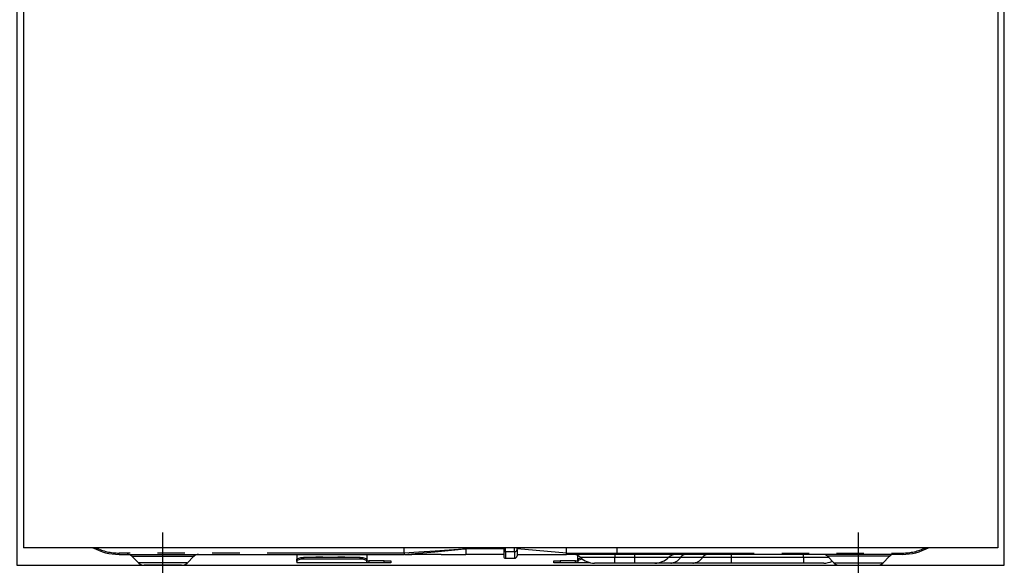
# Model space of a CAD drawing. Extents: x 163 to 26285, y -10810 to -2410.
# Drawn here: x 2740 to 3189, y -8591 to -8342 of the extents above; entities that cross this region are included whole.
import ezdxf

# ---------------------------------------------------------------- set-up
doc = ezdxf.new("R2010")
doc.units = 0
doc.header["$LTSCALE"] = 50
doc.header["$MEASUREMENT"] = 0
doc.linetypes.add('CENTER', pattern=[2, 1.25, -0.25, 0.25, -0.25])
doc.linetypes.add('PHANTOM', pattern=[2.5, 1.25, -0.25, 0.25, -0.25, 0.25, -0.25])
for name, color, linetype in [('120-キャビネット（外）', 7, 'CONTINUOUS'), ('122-扉', 6, 'CONTINUOUS'), ('150-機器', 8, 'CONTINUOUS')]:
    doc.layers.add(name, color=color, linetype=linetype)

msp = doc.modelspace()

# ---------------------------------------------------------------- hatches: boundary and pattern name
at = {"layer": '122-扉'}
h = msp.add_hatch(dxfattribs=at)
h.set_pattern_fill('ANSI31', color=256, style=0)
h.set_pattern_definition([(135, (184679.37136, -13397.72384), (0.08838834765, 0.08838834765), [])])
h.paths.add_polyline_path([(3428.79, -8353.27), (3248.79, -8353.27), (3248.79, -8360.77), (3428.79, -8360.77)])
edge = h.paths.add_edge_path()
edge.add_line((3428.79, -8360.77), (3098.38, -8360.77))

# ---------------------------------------------------------------- linework, layer by layer
at = {"layer": '120-キャビネット（外）', "color": 6}
msp.add_lwpolyline([(3188.79, -8136.27), (2738.79, -8136.27), (2738.79, -8591.27), (3188.79, -8591.27)], close=True, dxfattribs=at)
at = {"layer": '150-機器', "color": 13, "linetype": 'Continuous'}
for p, q in [((2741.84, -8196.27), (2741.84, -8583.27)), ((3185.84, -8196.27), (3185.84, -8583.27)), ((3185.84, -8583.27), (2741.84, -8583.27)), ((2915.34, -8585.67), (2915.34, -8583.27)), ((2943.34, -8583.18), (2943.34, -8583.75)), ((2943.34, -8583.75), (2943.34, -8586.27)), ((2960.64, -8583.27), (2960.64, -8584.39)), ((2966.74, -8584.17), (2966.74, -8583.27)), ((2989.24, -8585.67), (2966.74, -8583.75)), ((2989.24, -8583.92), (2989.24, -8583.27)), ((2989.24, -8585.67), (2989.24, -8583.92)), ((3012.34, -8585.67), (3012.34, -8583.27)), ((2785.34, -8586.27), (2915.34, -8586.27)), ((2791.2, -8587.13), (2794.31, -8590.23)), ((2816.38, -8590.23), (2819.48, -8587.13)), ((2866.34, -8586.27), (2866.34, -8588.71)), ((2866.34, -8588.71), (2866.4, -8588.51)), ((2866.4, -8588.51), (2866.57, -8588.32)), ((2866.57, -8588.32), (2866.85, -8588.14)), ((2866.85, -8588.14), (2867.22, -8587.99)), ((2867.22, -8587.99), (2867.68, -8587.86)), ((2867.68, -8587.86), (2868.19, -8587.77)), ((2868.19, -8588.52), (2867.68, -8588.61)), ((2868.19, -8587.77), (2868.76, -8587.71)), ((2868.76, -8588.46), (2868.19, -8588.52)), ((2868.76, -8587.71), (2869.34, -8587.69)), ((2869.34, -8588.44), (2868.76, -8588.46)), ((2895.24, -8587.69), (2869.34, -8587.69)), ((2895.24, -8588.44), (2869.34, -8588.44)), ((2895.24, -8587.69), (2895.83, -8587.71)), ((2895.83, -8588.46), (2895.24, -8588.44)), ((2895.83, -8587.71), (2896.39, -8587.77)), ((2896.39, -8588.52), (2895.83, -8588.46)), ((2896.39, -8587.77), (2896.91, -8587.86)), ((2896.91, -8588.61), (2896.39, -8588.52)), ((2896.91, -8587.86), (2897.36, -8587.99)), ((2897.36, -8587.99), (2897.74, -8588.14)), ((2897.74, -8588.14), (2898.01, -8588.32)), ((2898.01, -8588.32), (2898.19, -8588.51)), ((2898.19, -8588.51), (2898.24, -8588.71)), ((2898.24, -8586.27), (2898.24, -8588.71)), ((2915.34, -8586.16), (2915.33, -8586.24)), ((2915.33, -8586.24), (2915.34, -8586.27)), ((2915.34, -8585.68), (2915.34, -8585.67)), ((2915.34, -8585.68), (2915.35, -8585.85)), ((2915.35, -8586.03), (2915.34, -8586.16)), ((2915.35, -8585.85), (2915.35, -8586.03)), ((2915.52, -8586.27), (2918.84, -8586.27)), ((2932.09, -8586.27), (2918.84, -8586.27)), ((2932.12, -8586.27), (2943.34, -8586.27)), ((2960.64, -8586.27), (2943.34, -8586.27)), ((2960.64, -8584.39), (2960.64, -8587.17)), ((2961.54, -8588.07), (2965.54, -8588.07)), ((2966.74, -8584.17), (2966.74, -8586.87)), ((2966.74, -8586.27), (2989.24, -8586.27)), ((2989.24, -8585.67), (2992.29, -8585.67)), ((2991.99, -8586.27), (2989.24, -8586.27)), ((2993.81, -8586.27), (2991.99, -8586.27)), ((2992.29, -8585.67), (2993.86, -8585.67)), ((2994.42, -8586.27), (2993.81, -8586.27)), ((2993.86, -8585.67), (2993.91, -8585.67)), ((2993.91, -8585.67), (2994.46, -8585.67)), ((2996.77, -8586.27), (2994.42, -8586.27)), ((2994.44, -8588.71), (2994.44, -8586.81)), ((2994.44, -8588.71), (2994.5, -8588.51)), ((2994.46, -8585.67), (2994.93, -8585.67)), ((2994.5, -8588.51), (2994.67, -8588.32)), ((2994.67, -8588.32), (2994.95, -8588.14)), ((2994.93, -8585.67), (2995.53, -8585.67)), ((2994.95, -8588.14), (2995.32, -8587.99)), ((2995.32, -8587.99), (2995.78, -8587.86)), ((2995.53, -8585.67), (2996.55, -8585.67)), ((2995.78, -8587.86), (2995.83, -8587.85)), ((2996.29, -8588.52), (2995.78, -8588.61)), ((2996.59, -8588.48), (2996.29, -8588.52)), ((2996.55, -8585.67), (3012.34, -8585.67)), ((2996.55, -8585.67), (2996.55, -8585.67)), ((3012.45, -8586.27), (2996.77, -8586.27)), ((3142.34, -8586.27), (3012.45, -8586.27)), ((3108.2, -8587.13), (3111.31, -8590.23)), ((3133.38, -8590.23), (3136.48, -8587.13)), ((2813.75, -8591.27), (2796.83, -8591.27)), ((2866.34, -8589.47), (2866.34, -8588.71)), ((2866.4, -8589.26), (2866.34, -8589.47)), ((2866.34, -8589.47), (2866.34, -8590.07)), ((2898.24, -8590.07), (2866.34, -8590.07)), ((2866.57, -8589.07), (2866.4, -8589.26)), ((2866.85, -8588.9), (2866.57, -8589.07)), ((2867.22, -8588.74), (2866.85, -8588.9)), ((2867.68, -8588.61), (2867.22, -8588.74)), ((2897.36, -8588.74), (2896.91, -8588.61)), ((2897.74, -8588.9), (2897.36, -8588.74)), ((2898.01, -8589.07), (2897.74, -8588.9)), ((2898.19, -8589.26), (2898.01, -8589.07)), ((2898.24, -8589.47), (2898.19, -8589.26)), ((2898.24, -8588.71), (2898.24, -8589.47)), ((2898.24, -8589.27), (2899.24, -8589.27)), ((2898.24, -8590.07), (2898.24, -8589.47)), ((2899.24, -8590.07), (2898.24, -8590.07)), ((2906.24, -8589.27), (2899.24, -8589.27)), ((2906.24, -8590.07), (2899.24, -8590.07)), ((2906.24, -8589.27), (2909.24, -8589.27)), ((2909.24, -8590.07), (2906.24, -8590.07)), ((2909.24, -8589.27), (2909.24, -8590.07)), ((2983.44, -8590.07), (2983.44, -8589.27)), ((2983.44, -8589.27), (2986.44, -8589.27)), ((2986.44, -8590.07), (2983.44, -8590.07)), ((2993.44, -8589.27), (2986.44, -8589.27)), ((2993.44, -8590.07), (2986.44, -8590.07)), ((2993.44, -8589.27), (2994.44, -8589.27)), ((2994.44, -8590.07), (2993.44, -8590.07)), ((2994.44, -8589.47), (2994.44, -8588.71)), ((2994.5, -8589.26), (2994.44, -8589.47)), ((2994.44, -8589.47), (2994.44, -8590.07)), ((3000.08, -8590.07), (2994.44, -8590.07)), ((2994.67, -8589.07), (2994.5, -8589.26)), ((2994.95, -8588.9), (2994.67, -8589.07)), ((2995.32, -8588.74), (2994.95, -8588.9)), ((2995.78, -8588.61), (2995.32, -8588.74)), ((3011.24, -8590.27), (3001.97, -8590.27)), ((3020.24, -8590.27), (3011.24, -8590.27)), ((3029.52, -8590.27), (3020.24, -8590.27)), ((3036.76, -8590.27), (3029.52, -8590.27)), ((3046.8, -8590.27), (3036.76, -8590.27)), ((3064.28, -8590.27), (3046.8, -8590.27)), ((3097.24, -8590.27), (3064.28, -8590.27)), ((3106.52, -8590.27), (3097.24, -8590.27)), ((3113.94, -8591.27), (3130.85, -8591.27))]:
    msp.add_line(p, q, dxfattribs=at)
at = {"layer": '150-機器', "color": 13}
msp.add_line((2805.34, -8596.27), (2805.34, -8576.27), dxfattribs=at)
at = {"layer": '150-機器', "color": 13, "linetype": 'CENTER'}
msp.add_line((3122.34, -8596.27), (3122.34, -8576.27), dxfattribs=at)
at = {"layer": '150-機器', "color": 13, "linetype": 'PHANTOM'}
for p, q in [((2939.98, -8584.01), (2929.35, -8584.79)), ((2939.97, -8584.09), (2942.72, -8583.81)), ((2941.92, -8583.86), (2939.98, -8584.01)), ((2942.76, -8583.8), (2941.92, -8583.86)), ((2942.72, -8583.81), (2943.12, -8583.77)), ((2943.18, -8583.76), (2942.76, -8583.8)), ((2943.12, -8583.77), (2943.28, -8583.76)), ((2943.28, -8583.75), (2943.18, -8583.76)), ((2943.34, -8583.75), (2943.28, -8583.75)), ((2943.28, -8583.76), (2943.34, -8583.75)), ((2960.64, -8583.75), (2943.34, -8583.75)), ((2961.54, -8585.02), (2961.54, -8583.27)), ((2965.54, -8585.02), (2965.54, -8583.27)), ((2915.34, -8585.67), (2785.34, -8585.67)), ((2785.34, -8586.27), (2785.34, -8585.67)), ((2791.27, -8587.15), (2791.3, -8587.15)), ((2791.3, -8587.15), (2791.75, -8587.15)), ((2791.75, -8587.15), (2792.58, -8587.15)), ((2792.58, -8587.15), (2793.8, -8587.15)), ((2793.8, -8587.15), (2795.31, -8587.15)), ((2795.31, -8587.15), (2797.14, -8587.15)), ((2797.14, -8587.15), (2799.15, -8587.15)), ((2799.15, -8587.15), (2801.4, -8587.15)), ((2801.4, -8587.15), (2805.34, -8587.15)), ((2805.34, -8587.15), (2809.03, -8587.15)), ((2809.03, -8587.15), (2811.24, -8587.15)), ((2811.24, -8587.15), (2813.35, -8587.15)), ((2813.35, -8587.15), (2815.16, -8587.15)), ((2815.16, -8587.15), (2816.74, -8587.15)), ((2816.74, -8587.15), (2817.97, -8587.15)), ((2817.97, -8587.15), (2818.86, -8587.15)), ((2818.86, -8587.15), (2819.35, -8587.15)), ((2819.35, -8587.15), (2819.43, -8587.15)), ((2869.34, -8587.69), (2869.34, -8588.44)), ((2874.34, -8587.66), (2874.29, -8587.69)), ((2875.04, -8587.54), (2874.34, -8587.66)), ((2877.64, -8587.54), (2875.04, -8587.54)), ((2875.04, -8587.54), (2875.04, -8587.69)), ((2878.2, -8587.61), (2877.64, -8587.54)), ((2877.64, -8587.69), (2877.64, -8587.54)), ((2878.37, -8587.69), (2878.2, -8587.61)), ((2884.34, -8587.66), (2884.29, -8587.69)), ((2885.04, -8587.54), (2884.34, -8587.66)), ((2887.64, -8587.54), (2885.04, -8587.54)), ((2885.04, -8587.69), (2885.04, -8587.54)), ((2888.2, -8587.61), (2887.64, -8587.54)), ((2887.64, -8587.69), (2887.64, -8587.54)), ((2888.37, -8587.69), (2888.2, -8587.61)), ((2895.24, -8588.44), (2895.24, -8587.69)), ((2922.04, -8585.27), (2915.34, -8585.68)), ((2915.34, -8586.27), (2921.95, -8585.75)), ((2921.95, -8585.75), (2929.29, -8585.11)), ((2929.35, -8584.79), (2922.04, -8585.27)), ((2929.29, -8585.11), (2939.97, -8584.09)), ((2961.54, -8585.02), (2961.54, -8588.07)), ((2961.54, -8585.02), (2965.54, -8585.02)), ((2965.54, -8585.02), (2965.54, -8588.07)), ((2992.05, -8586.26), (2991.99, -8586.27)), ((2992.1, -8586.22), (2992.05, -8586.26)), ((2992.15, -8586.17), (2992.1, -8586.22)), ((2992.2, -8586.09), (2992.15, -8586.17)), ((2992.24, -8586), (2992.2, -8586.09)), ((2992.26, -8585.9), (2992.24, -8586)), ((2992.28, -8585.79), (2992.26, -8585.9)), ((2992.29, -8585.67), (2992.28, -8585.79)), ((2992.29, -8585.67), (2993.91, -8585.67)), ((2994.46, -8585.67), (2994.93, -8585.67)), ((3011.24, -8587.7), (2995.67, -8587.7)), ((2996.55, -8585.67), (2996.56, -8585.79)), ((2996.56, -8585.79), (2996.57, -8585.9)), ((2996.57, -8585.9), (2996.59, -8586)), ((2996.59, -8586), (2996.62, -8586.09)), ((2996.62, -8586.09), (2996.65, -8586.17)), ((2996.65, -8586.17), (2996.69, -8586.22)), ((2996.69, -8586.22), (2996.73, -8586.26)), ((2996.73, -8586.26), (2996.77, -8586.27)), ((3011.24, -8586.27), (3011.24, -8587.7)), ((3020.24, -8587.7), (3011.24, -8587.7)), ((3011.24, -8590.27), (3011.24, -8587.7)), ((3012.34, -8585.67), (3142.34, -8585.67)), ((3020.24, -8586.27), (3020.24, -8587.7)), ((3035.81, -8587.7), (3020.24, -8587.7)), ((3020.24, -8587.7), (3020.24, -8590.27)), ((3041.21, -8587.7), (3035.81, -8587.7)), ((3051.25, -8587.7), (3041.21, -8587.7)), ((3064.28, -8587.7), (3051.25, -8587.7)), ((3064.28, -8586.27), (3064.28, -8587.7)), ((3064.28, -8587.7), (3064.28, -8590.27)), ((3097.24, -8587.7), (3064.28, -8587.7)), ((3097.24, -8587.7), (3097.24, -8586.27)), ((3108.9, -8587.7), (3097.24, -8587.7)), ((3097.24, -8587.7), (3097.24, -8590.27)), ((3108.33, -8587.15), (3108.26, -8587.15)), ((3108.82, -8587.15), (3108.33, -8587.15)), ((3109.72, -8587.15), (3108.82, -8587.15)), ((3110.94, -8587.15), (3109.72, -8587.15)), ((3112.52, -8587.15), (3110.94, -8587.15)), ((3114.33, -8587.15), (3112.52, -8587.15)), ((3116.44, -8587.15), (3114.33, -8587.15)), ((3118.66, -8587.15), (3116.44, -8587.15)), ((3122.34, -8587.15), (3118.66, -8587.15)), ((3126.28, -8587.15), (3122.34, -8587.15)), ((3128.54, -8587.15), (3126.28, -8587.15)), ((3130.55, -8587.15), (3128.54, -8587.15)), ((3132.38, -8587.15), (3130.55, -8587.15)), ((3133.88, -8587.15), (3132.38, -8587.15)), ((3135.11, -8587.15), (3133.88, -8587.15)), ((3135.94, -8587.15), (3135.11, -8587.15)), ((3136.39, -8587.15), (3135.94, -8587.15)), ((3136.42, -8587.15), (3136.39, -8587.15)), ((3142.34, -8585.67), (3142.34, -8586.27)), ((2794.95, -8590.21), (2794.29, -8590.21)), ((2794.29, -8590.21), (2794.31, -8590.21)), ((2796.78, -8590.21), (2794.95, -8590.21)), ((2799.56, -8590.21), (2796.78, -8590.21)), ((2803.04, -8590.21), (2799.56, -8590.21)), ((2805.34, -8590.21), (2803.04, -8590.21)), ((2808.99, -8590.21), (2805.34, -8590.21)), ((2812.23, -8590.21), (2808.99, -8590.21)), ((2814.7, -8590.21), (2812.23, -8590.21)), ((2816.13, -8590.21), (2814.7, -8590.21)), ((2816.26, -8590.21), (2816.13, -8590.21)), ((2899.24, -8589.27), (2899.24, -8590.07)), ((2906.24, -8590.07), (2906.24, -8589.27)), ((2986.44, -8589.27), (2986.44, -8590.07)), ((2993.44, -8590.07), (2993.44, -8589.27)), ((3111.43, -8590.21), (3111.56, -8590.21)), ((3111.56, -8590.21), (3112.99, -8590.21)), ((3112.99, -8590.21), (3115.45, -8590.21)), ((3115.45, -8590.21), (3118.69, -8590.21)), ((3118.69, -8590.21), (3122.34, -8590.21)), ((3122.34, -8590.21), (3124.64, -8590.21)), ((3124.64, -8590.21), (3128.12, -8590.21)), ((3128.12, -8590.21), (3130.91, -8590.21)), ((3130.91, -8590.21), (3132.74, -8590.21)), ((3132.74, -8590.21), (3133.4, -8590.21)), ((3133.4, -8590.21), (3133.38, -8590.21))]:
    msp.add_line(p, q, dxfattribs=at)
at = {"layer": '150-機器', "color": 13, "linetype": 'Continuous'}
for centre, radius, start, end in [((2785.34, -8561.27), 25, 241.6424, 270), ((3142.34, -8561.27), 25, 270, 298.3576), ((2789.1, -8589.27), 3, 44.5202, 89.9919), ((2789.1, -8589.27), 3, 44.3912, 89.9949), ((2821.59, -8589.27), 3, 90.0087, 135.714), ((2821.59, -8589.27), 3, 90.0051, 135.4035), ((2961.54, -8587.17), 0.9, 180, 270), ((2965.54, -8586.87), 1.2, 270, 0), ((2983.77, -8585.97), 5.48, 356.8618, 3.1382), ((2992.17, -8591.27), 5, 45.5847, 90), ((3001.97, -8581.27), 9, 225.5847, 270), ((3013.24, -8585.81), 0.905, 170.7919, 210.1813), ((3029.52, -8581.27), 9, 270, 314.4153), ((3039.31, -8591.27), 5, 90, 134.4153), ((3106.1, -8589.27), 3, 44.3912, 89.9949), ((3106.1, -8589.27), 3, 44.5205, 89.9916), ((3138.59, -8589.27), 3, 90.0084, 135.7143), ((3138.59, -8589.27), 3, 90.0055, 135.4029), ((2796.83, -8587.67), 3.6, 225.1964, 270), ((2796.83, -8587.67), 3.6, 226.8027, 270), ((2813.85, -8587.67), 3.6, 270, 314.7753), ((2813.85, -8587.67), 3.6, 269.9997, 313.6752), ((3106.52, -8581.27), 9, 270, 295.6978), ((3113.83, -8587.67), 3.6, 225.1964, 270), ((3113.83, -8587.67), 3.6, 226.8027, 270), ((3130.85, -8587.67), 3.6, 270.0002, 314.775), ((3130.85, -8587.67), 3.6, 270.0003, 313.6747)]:
    msp.add_arc(centre, radius, start, end, dxfattribs=at)
at = {"layer": '150-機器', "color": 13, "linetype": 'PHANTOM'}
for centre, radius, start, end in [((2785.34, -8561.27), 24.4, 244.3744, 270), ((3142.34, -8561.27), 24.4, 270, 295.6256), ((2961.43, -8584.23), 0.803, 191.4217, 278.0495), ((2965.69, -8583.96), 1.07, 261.9505, 348.5782), ((2992.95, -8585.81), 0.969, 332.0528, 8.6417), ((2991.97, -8585.82), 2.49, 349.5637, 3.4444), ((3036.49, -8584.67), 5.61, 272.7096, 327.2904), ((3043.83, -8589.38), 3.12, 92.7096, 147.2903), ((3046.53, -8584.67), 5.61, 272.7097, 327.2903), ((3053.87, -8589.38), 3.12, 92.7095, 147.2906)]:
    msp.add_arc(centre, radius, start, end, dxfattribs=at)

doc.saveas('drawing.dxf')
